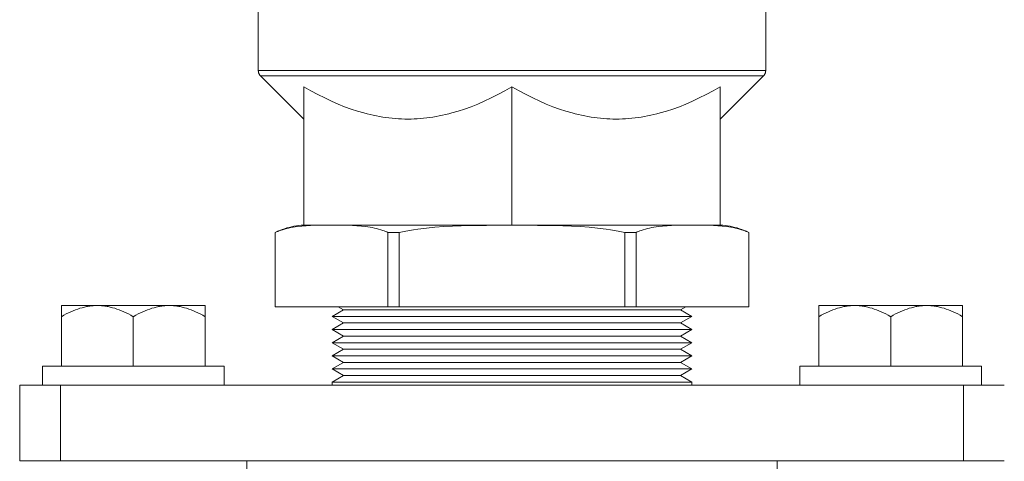
# Model space of a CAD drawing. Units: millimetres. Extents: x -1438 to 2333, y 1638 to 6402.
# Drawn here: x 85 to 215, y 6052 to 6110 of the extents above; entities that cross this region are included whole.
import ezdxf

# ---------------------------------------------------------------- set-up
doc = ezdxf.new("R2010")
doc.units = ezdxf.units.MM
for name, color, linetype, lineweight, true_color in [('Make2D$Visible$Curves$3DCPCOLOR253', 7, 'Continuous', 0, 0xadadad), ('Make2D$Visible$Curves$3DCPCOLOR254', 7, 'Continuous', 0, 0xd6d6d6), ('Make2D$Visible$Curves$3DCPCOLOR42', 7, 'Continuous', 0, 0xcc9900)]:
    doc.layers.add(name, color=color, linetype=linetype, lineweight=lineweight, true_color=true_color)

msp = doc.modelspace()

# ---------------------------------------------------------------- linework, layer by layer
at = {"layer": 'Make2D$Visible$Curves$3DCPCOLOR253'}
for points in [[(125.71, 6083.15), (123.98, 6083.13), (123.41, 6083.11), (122.83, 6083.08), (122.26, 6083.03), (121.68, 6082.97), (121.39, 6082.93), (121.1, 6082.89), (120.82, 6082.84), (120.53, 6082.78), (120.25, 6082.71), (119.97, 6082.64), (119.69, 6082.55), (119.41, 6082.46), (119.24, 6082.4), (119.08, 6082.34), (118.91, 6082.27), (118.75, 6082.2)], [(118.75, 6082.2), (118.91, 6082.27), (119.07, 6082.33), (119.23, 6082.39), (119.39, 6082.45), (119.67, 6082.55), (119.95, 6082.63), (120.23, 6082.7), (120.51, 6082.77), (120.79, 6082.83), (121.08, 6082.88), (121.37, 6082.93), (121.66, 6082.97), (122.23, 6083.03), (122.81, 6083.07), (123.38, 6083.11), (125.08, 6083.15), (127.26, 6083.15), (128.95, 6083.11), (129.53, 6083.07), (130.11, 6083.03), (130.68, 6082.97), (130.97, 6082.93), (131.26, 6082.88), (131.54, 6082.83), (131.83, 6082.77), (132.11, 6082.7), (132.39, 6082.63), (132.67, 6082.55), (132.95, 6082.45), (133.12, 6082.39), (133.29, 6082.33), (133.46, 6082.26), (133.62, 6082.18)], [(118.75, 6082.2), (119.04, 6082.34), (119.34, 6082.46), (119.64, 6082.58), (119.95, 6082.68), (120.26, 6082.78), (120.58, 6082.86), (120.89, 6082.94), (121.21, 6083), (121.53, 6083.05), (121.85, 6083.1), (122.18, 6083.13), (122.5, 6083.15)], [(135.12, 6082.18), (135.78, 6082.32), (136.45, 6082.45), (137, 6082.54), (137.56, 6082.63), (138.69, 6082.77), (139.83, 6082.88), (140.98, 6082.96), (143.29, 6083.07), (150, 6083.15)], [(150, 6083.15), (156.71, 6083.07), (159.02, 6082.96), (160.17, 6082.88), (161.31, 6082.77), (162.44, 6082.63), (163, 6082.54), (163.55, 6082.45), (164.22, 6082.32), (164.88, 6082.18)], [(166.38, 6082.18), (166.54, 6082.26), (166.71, 6082.33), (166.88, 6082.39), (167.05, 6082.45), (167.33, 6082.55), (167.61, 6082.63), (167.89, 6082.7), (168.17, 6082.77), (168.46, 6082.83), (168.74, 6082.88), (169.03, 6082.93), (169.32, 6082.97), (169.89, 6083.03), (170.47, 6083.07), (171.05, 6083.11), (172.74, 6083.15), (174.92, 6083.15), (176.62, 6083.11), (177.19, 6083.07), (177.77, 6083.03), (178.34, 6082.97), (178.63, 6082.93), (178.92, 6082.88), (179.21, 6082.83), (179.49, 6082.77), (179.77, 6082.7), (180.05, 6082.63), (180.33, 6082.55), (180.61, 6082.45), (180.77, 6082.39), (180.93, 6082.33), (181.09, 6082.27), (181.25, 6082.2)], [(181.25, 6082.2), (181.09, 6082.27), (180.92, 6082.34), (180.76, 6082.4), (180.59, 6082.46), (180.31, 6082.55), (180.03, 6082.64), (179.75, 6082.71), (179.47, 6082.78), (179.18, 6082.84), (178.9, 6082.89), (178.61, 6082.93), (178.32, 6082.97), (177.74, 6083.03), (177.17, 6083.08), (176.59, 6083.11), (174.89, 6083.15), (174.29, 6083.15)], [(181.25, 6082.2), (180.96, 6082.34), (180.66, 6082.46), (180.36, 6082.58), (180.05, 6082.68), (179.74, 6082.78), (179.42, 6082.86), (179.11, 6082.94), (178.79, 6083), (178.47, 6083.05), (178.15, 6083.1), (177.82, 6083.13), (177.5, 6083.15)], [(118.75, 6082.2), (118.75, 6082.2)], [(118.75, 6082.2), (118.75, 6072.35)], [(133.62, 6072.35), (133.62, 6082.18)], [(133.62, 6082.18), (135.12, 6082.18)], [(135.12, 6082.18), (135.12, 6072.35)], [(164.88, 6072.35), (164.88, 6082.18)], [(164.88, 6082.18), (166.38, 6082.18)], [(166.38, 6082.18), (166.38, 6072.35)], [(181.25, 6082.2), (181.25, 6082.2)], [(181.25, 6072.35), (181.25, 6082.2)], [(133.62, 6072.35), (118.75, 6072.35)], [(135.12, 6072.35), (133.62, 6072.35)], [(164.88, 6072.35), (135.12, 6072.35)], [(166.38, 6072.35), (164.88, 6072.35)], [(181.25, 6072.35), (166.38, 6072.35)], [(85, 6062.03), (90.4, 6062.03)], [(85, 6062.03), (85, 6052.03)], [(90.4, 6062.03), (119.92, 6062.03)], [(90.4, 6052.03), (90.4, 6062.03)], [(119.92, 6062.03), (180.08, 6062.03)], [(180.08, 6062.03), (209.6, 6062.03)], [(209.6, 6062.03), (215, 6062.03)], [(209.6, 6052.03), (209.6, 6062.03)], [(90.4, 6052.03), (85, 6052.03)], [(119.92, 6052.03), (90.4, 6052.03)], [(180.08, 6052.03), (119.92, 6052.03)], [(209.6, 6052.03), (180.08, 6052.03)], [(215, 6052.03), (209.6, 6052.03)]]:
    msp.add_lwpolyline(points, dxfattribs=at)
at = {"layer": 'Make2D$Visible$Curves$3DCPCOLOR254', "color": 0}
for points in [[(90.5, 6071.06), (90.83, 6071.25), (91.15, 6071.42), (91.46, 6071.57), (91.77, 6071.72), (92.07, 6071.85), (92.37, 6071.97), (92.67, 6072.07), (92.96, 6072.17), (93.25, 6072.25), (93.4, 6072.29), (93.54, 6072.33), (93.68, 6072.36), (93.83, 6072.39), (93.97, 6072.42), (94.11, 6072.44), (94.25, 6072.46), (94.4, 6072.48), (94.54, 6072.5), (94.68, 6072.51), (94.82, 6072.52), (94.96, 6072.53), (95.11, 6072.53), (95.25, 6072.53)], [(95.25, 6072.53), (90.5, 6072.53)], [(90.5, 6072.53), (90.5, 6071.06)], [(95.25, 6072.53), (95.39, 6072.53), (95.54, 6072.53), (95.68, 6072.52), (95.82, 6072.51), (95.96, 6072.5), (96.1, 6072.48), (96.25, 6072.46), (96.39, 6072.44), (96.53, 6072.42), (96.67, 6072.39), (96.82, 6072.36), (96.96, 6072.33), (97.1, 6072.29), (97.25, 6072.25), (97.54, 6072.17), (97.83, 6072.07), (98.13, 6071.97), (98.43, 6071.85), (98.73, 6071.72), (99.04, 6071.57), (99.35, 6071.42), (99.67, 6071.25), (100, 6071.06)], [(100, 6072.53), (95.25, 6072.53)], [(100, 6071.06), (100.33, 6071.25), (100.65, 6071.42), (100.96, 6071.57), (101.27, 6071.72), (101.57, 6071.85), (101.87, 6071.97), (102.17, 6072.07), (102.46, 6072.17), (102.75, 6072.25), (102.9, 6072.29), (103.04, 6072.33), (103.18, 6072.36), (103.33, 6072.39), (103.47, 6072.42), (103.61, 6072.44), (103.75, 6072.46), (103.9, 6072.48), (104.04, 6072.5), (104.18, 6072.51), (104.32, 6072.52), (104.46, 6072.53), (104.61, 6072.53), (104.75, 6072.53)], [(104.75, 6072.53), (100, 6072.53)], [(104.75, 6072.53), (104.89, 6072.53), (105.04, 6072.53), (105.18, 6072.52), (105.32, 6072.51), (105.46, 6072.5), (105.6, 6072.48), (105.75, 6072.46), (105.89, 6072.44), (106.03, 6072.42), (106.17, 6072.39), (106.32, 6072.36), (106.46, 6072.33), (106.6, 6072.29), (106.75, 6072.25), (107.04, 6072.17), (107.33, 6072.07), (107.63, 6071.97), (107.93, 6071.85), (108.23, 6071.72), (108.54, 6071.57), (108.85, 6071.42), (109.17, 6071.25), (109.5, 6071.06)], [(109.5, 6072.53), (104.75, 6072.53)], [(109.5, 6071.06), (109.5, 6072.53)], [(190.5, 6071.06), (190.83, 6071.25), (191.15, 6071.42), (191.46, 6071.57), (191.77, 6071.72), (192.07, 6071.85), (192.37, 6071.97), (192.67, 6072.07), (192.96, 6072.17), (193.25, 6072.25), (193.4, 6072.29), (193.54, 6072.33), (193.68, 6072.36), (193.83, 6072.39), (193.97, 6072.42), (194.11, 6072.44), (194.25, 6072.46), (194.4, 6072.48), (194.54, 6072.5), (194.68, 6072.51), (194.82, 6072.52), (194.96, 6072.53), (195.11, 6072.53), (195.25, 6072.53)], [(195.25, 6072.53), (190.5, 6072.53)], [(190.5, 6072.53), (190.5, 6071.06)], [(195.25, 6072.53), (195.39, 6072.53), (195.54, 6072.53), (195.68, 6072.52), (195.82, 6072.51), (195.96, 6072.5), (196.1, 6072.48), (196.25, 6072.46), (196.39, 6072.44), (196.53, 6072.42), (196.67, 6072.39), (196.82, 6072.36), (196.96, 6072.33), (197.1, 6072.29), (197.25, 6072.25), (197.54, 6072.17), (197.83, 6072.07), (198.13, 6071.97), (198.43, 6071.85), (198.73, 6071.72), (199.04, 6071.57), (199.35, 6071.42), (199.67, 6071.25), (200, 6071.06)], [(200, 6072.53), (195.25, 6072.53)], [(200, 6071.06), (200.33, 6071.25), (200.65, 6071.42), (200.96, 6071.57), (201.27, 6071.72), (201.57, 6071.85), (201.87, 6071.97), (202.17, 6072.07), (202.46, 6072.17), (202.75, 6072.25), (202.9, 6072.29), (203.04, 6072.33), (203.18, 6072.36), (203.33, 6072.39), (203.47, 6072.42), (203.61, 6072.44), (203.75, 6072.46), (203.9, 6072.48), (204.04, 6072.5), (204.18, 6072.51), (204.32, 6072.52), (204.46, 6072.53), (204.61, 6072.53), (204.75, 6072.53)], [(204.75, 6072.53), (200, 6072.53)], [(204.75, 6072.53), (204.89, 6072.53), (205.04, 6072.53), (205.18, 6072.52), (205.32, 6072.51), (205.46, 6072.5), (205.6, 6072.48), (205.75, 6072.46), (205.89, 6072.44), (206.03, 6072.42), (206.17, 6072.39), (206.32, 6072.36), (206.46, 6072.33), (206.6, 6072.29), (206.75, 6072.25), (207.04, 6072.17), (207.33, 6072.07), (207.63, 6071.97), (207.93, 6071.85), (208.23, 6071.72), (208.54, 6071.57), (208.85, 6071.42), (209.17, 6071.25), (209.5, 6071.06)], [(209.5, 6072.53), (204.75, 6072.53)], [(209.5, 6071.06), (209.5, 6072.53)], [(90.5, 6064.53), (90.5, 6071.06)], [(100, 6064.53), (100, 6071.06)], [(109.5, 6064.53), (109.5, 6071.06)], [(190.5, 6064.53), (190.5, 6071.06)], [(200, 6064.53), (200, 6071.06)], [(209.5, 6064.53), (209.5, 6071.06)], [(112, 6064.53), (88, 6064.53)], [(88, 6062.03), (88, 6064.53)], [(112, 6064.53), (112, 6062.03)], [(212, 6064.53), (188, 6064.53)], [(188, 6064.53), (188, 6062.03)], [(212, 6062.03), (212, 6064.53)]]:
    msp.add_lwpolyline(points, dxfattribs=at)
at = {"layer": 'Make2D$Visible$Curves$3DCPCOLOR254'}
for points in [[(127.07, 6072.35), (127.75, 6071.96)], [(172.25, 6071.96), (172.93, 6072.35)], [(127.75, 6071.96), (126.25, 6071.09)], [(126.25, 6071.09), (127.75, 6070.23)], [(173.75, 6071.09), (126.25, 6071.09)], [(172.25, 6071.96), (127.75, 6071.96)], [(173.75, 6071.09), (172.25, 6071.96)], [(172.25, 6070.23), (173.75, 6071.09)], [(127.75, 6070.23), (126.25, 6069.36)], [(172.25, 6070.23), (127.75, 6070.23)], [(173.75, 6069.36), (172.25, 6070.23)], [(126.25, 6069.36), (127.75, 6068.5)], [(173.75, 6069.36), (126.25, 6069.36)], [(127.75, 6068.5), (126.25, 6067.63)], [(172.25, 6068.5), (127.75, 6068.5)], [(172.25, 6068.5), (173.75, 6069.36)], [(173.75, 6067.63), (172.25, 6068.5)], [(126.25, 6067.63), (127.75, 6066.76)], [(173.75, 6067.63), (126.25, 6067.63)], [(172.25, 6066.76), (173.75, 6067.63)], [(127.75, 6066.76), (126.25, 6065.9)], [(126.25, 6065.9), (127.75, 6065.03)], [(173.75, 6065.9), (126.25, 6065.9)], [(172.25, 6066.76), (127.75, 6066.76)], [(173.75, 6065.9), (172.25, 6066.76)], [(172.25, 6065.03), (173.75, 6065.9)], [(127.75, 6065.03), (126.25, 6064.16)], [(172.25, 6065.03), (127.75, 6065.03)], [(173.75, 6064.16), (172.25, 6065.03)], [(126.25, 6064.16), (127.75, 6063.3)], [(173.75, 6064.16), (126.25, 6064.16)], [(127.75, 6063.3), (126.25, 6062.43)], [(172.25, 6063.3), (127.75, 6063.3)], [(172.25, 6063.3), (173.75, 6064.16)], [(173.75, 6062.43), (172.25, 6063.3)], [(126.25, 6062.43), (126.25, 6062.03)], [(173.75, 6062.43), (126.25, 6062.43)], [(173.75, 6062.03), (173.75, 6062.43)], [(115, 6052.03), (115, 6043.53)], [(185, 6043.53), (185, 6052.03)]]:
    msp.add_lwpolyline(points, dxfattribs=at)
at = {"layer": 'Make2D$Visible$Curves$3DCPCOLOR42'}
for points in [[(116.5, 6103.57), (116.5, 6140.74)], [(183.5, 6140.74), (183.5, 6103.57)], [(116.79, 6102.86), (116.77, 6102.88), (116.75, 6102.91), (116.72, 6102.94), (116.7, 6102.96), (116.68, 6102.99), (116.66, 6103.02), (116.65, 6103.05), (116.63, 6103.08), (116.61, 6103.11), (116.6, 6103.14), (116.58, 6103.17), (116.57, 6103.2), (116.56, 6103.23), (116.55, 6103.26), (116.54, 6103.3), (116.53, 6103.33), (116.52, 6103.36), (116.51, 6103.4), (116.51, 6103.43), (116.51, 6103.46), (116.5, 6103.5), (116.5, 6103.53), (116.5, 6103.57)], [(116.5, 6103.57), (150, 6103.57)], [(150, 6103.57), (183.5, 6103.57)], [(183.5, 6103.57), (183.5, 6103.53), (183.5, 6103.5), (183.49, 6103.46), (183.49, 6103.43), (183.49, 6103.4), (183.48, 6103.36), (183.47, 6103.33), (183.46, 6103.3), (183.45, 6103.26), (183.44, 6103.23), (183.43, 6103.2), (183.42, 6103.17), (183.4, 6103.14), (183.39, 6103.11), (183.37, 6103.08), (183.35, 6103.05), (183.34, 6103.02), (183.32, 6102.99), (183.3, 6102.96), (183.28, 6102.94), (183.25, 6102.91), (183.23, 6102.88), (183.21, 6102.86)], [(122.5, 6097.15), (116.79, 6102.86)], [(150, 6102.86), (116.79, 6102.86)], [(183.21, 6102.86), (150, 6102.86)], [(183.21, 6102.86), (177.5, 6097.15)], [(122.5, 6101.41), (123.44, 6100.88), (124.36, 6100.39), (125.27, 6099.94), (126.16, 6099.52), (127.03, 6099.14), (127.9, 6098.79), (128.76, 6098.48), (129.6, 6098.2), (130.44, 6097.96), (130.86, 6097.85), (131.28, 6097.75), (131.69, 6097.65), (132.11, 6097.57), (132.52, 6097.49), (132.94, 6097.42), (133.35, 6097.36), (133.76, 6097.3), (134.18, 6097.26), (134.59, 6097.22), (135, 6097.19), (135.42, 6097.17), (135.83, 6097.16), (136.25, 6097.15)], [(122.5, 6083.15), (122.5, 6101.41)], [(136.25, 6097.15), (136.67, 6097.16), (137.08, 6097.17), (137.5, 6097.19), (137.91, 6097.22), (138.32, 6097.26), (138.74, 6097.3), (139.15, 6097.36), (139.56, 6097.42), (139.98, 6097.49), (140.39, 6097.57), (140.81, 6097.65), (141.22, 6097.75), (141.64, 6097.85), (142.06, 6097.96), (142.9, 6098.2), (143.74, 6098.48), (144.6, 6098.79), (145.47, 6099.14), (146.34, 6099.52), (147.23, 6099.94), (148.14, 6100.39), (149.06, 6100.88), (150, 6101.41)], [(150, 6101.41), (150.94, 6100.88), (151.86, 6100.39), (152.77, 6099.94), (153.66, 6099.52), (154.53, 6099.14), (155.4, 6098.79), (156.26, 6098.48), (157.1, 6098.2), (157.94, 6097.96), (158.36, 6097.85), (158.78, 6097.75), (159.19, 6097.65), (159.61, 6097.57), (160.02, 6097.49), (160.44, 6097.42), (160.85, 6097.36), (161.26, 6097.3), (161.68, 6097.26), (162.09, 6097.22), (162.5, 6097.19), (162.92, 6097.17), (163.33, 6097.16), (163.75, 6097.15)], [(150, 6083.15), (150, 6101.41)], [(163.75, 6097.15), (164.17, 6097.16), (164.58, 6097.17), (165, 6097.19), (165.41, 6097.22), (165.82, 6097.26), (166.24, 6097.3), (166.65, 6097.36), (167.06, 6097.42), (167.48, 6097.49), (167.89, 6097.57), (168.31, 6097.65), (168.72, 6097.75), (169.14, 6097.85), (169.56, 6097.96), (170.4, 6098.2), (171.24, 6098.48), (172.1, 6098.79), (172.97, 6099.14), (173.84, 6099.52), (174.73, 6099.94), (175.64, 6100.39), (176.56, 6100.88), (177.5, 6101.41)], [(177.5, 6083.15), (177.5, 6101.41)], [(150, 6083.15), (122.5, 6083.15)], [(177.5, 6083.15), (150, 6083.15)]]:
    msp.add_lwpolyline(points, dxfattribs=at)

doc.saveas('drawing.dxf')
